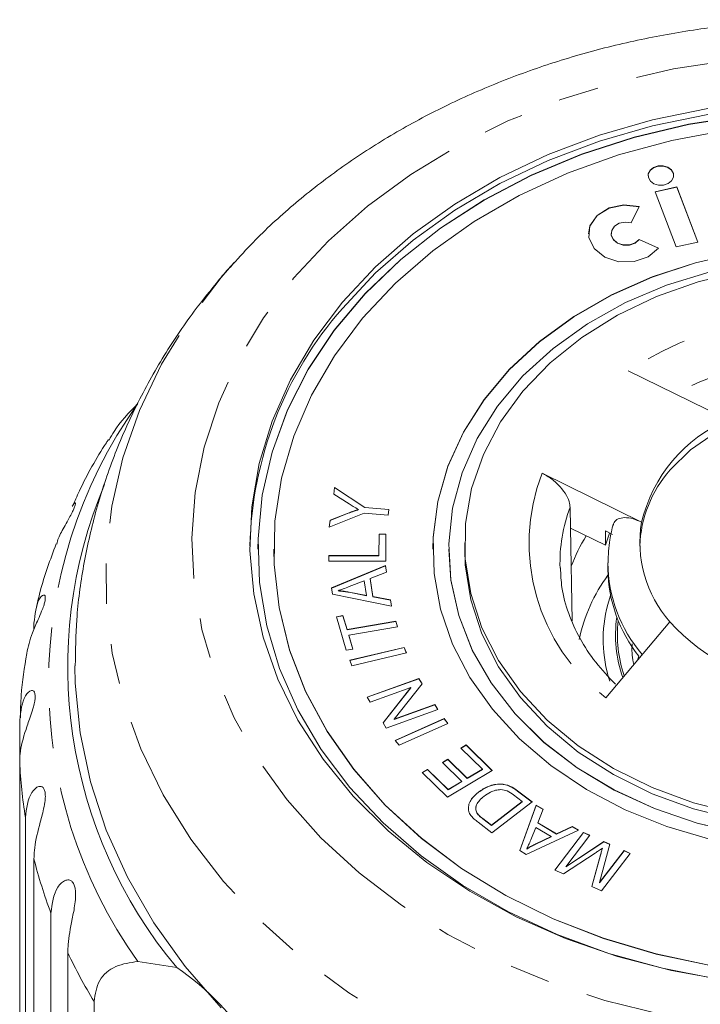
# Model space of a CAD drawing. Units: millimetres. Extents: x -31 to 622, y 16 to 339.
# Drawn here: x -31 to -10, y 300 to 331 of the extents above; entities that cross this region are included whole.
import ezdxf

# ---------------------------------------------------------------- set-up
doc = ezdxf.new("R2010")
doc.units = ezdxf.units.MM
doc.linetypes.add('PHANTOM', pattern=[12.7, 6.35, -1.27, 1.27, -1.27, 1.27, -1.27])

msp = doc.modelspace()

# ---------------------------------------------------------------- linework, layer by layer
at = {"color": 7, "linetype": 'Continuous', "lineweight": 15}
for p, q in [((-10.826, 325.93), (-11.506, 325.778)), ((-11.506, 325.778), (-10.847, 324.043)), ((-10.826, 325.923), (-11.504, 325.773)), ((-10.167, 324.194), (-10.826, 325.93)), ((-10.826, 325.923), (-10.826, 325.93)), ((-10.17, 324.194), (-10.826, 325.923)), ((-12.26, 324.801), (-12.015, 325.31)), ((-13.602, 324.462), (-13.602, 324.455)), ((-12.895, 324.462), (-12.895, 324.455)), ((-11.403, 324.007), (-12.015, 324.28)), ((-12.015, 324.273), (-12.015, 324.28)), ((-11.407, 324.002), (-12.015, 324.273)), ((-10.847, 324.043), (-10.167, 324.194)), ((-25.153, 323.083), (-24.75, 323.546)), ((-9.229, 318.606), (-12.354, 320.148)), ((-15.061, 316.927), (-11.937, 315.386)), ((-21.614, 316.27), (-21.584, 316.481)), ((-21.613, 316.27), (-21.584, 316.474)), ((-21.584, 316.481), (-20.634, 315.851)), ((-21.584, 316.474), (-21.584, 316.481)), ((-21.584, 316.474), (-20.634, 315.845)), ((-21.127, 315.963), (-21.614, 316.27)), ((-29.839, 315.887), (-29.741, 316.019)), ((-20.634, 315.851), (-19.879, 315.788)), ((-20.634, 315.845), (-20.634, 315.851)), ((-20.634, 315.845), (-19.88, 315.782)), ((-14.17, 315.202), (-14.186, 315.864)), ((-20.659, 315.67), (-21.761, 315.23)), ((-21.73, 315.45), (-21.154, 315.674)), ((-21.73, 315.443), (-21.154, 315.667)), ((-20.833, 315.781), (-20.833, 315.787)), ((-19.905, 315.608), (-20.659, 315.67)), ((-19.879, 315.788), (-19.905, 315.608)), ((-21.761, 315.23), (-21.73, 315.45)), ((-21.76, 315.23), (-21.73, 315.443)), ((-21.73, 315.443), (-21.73, 315.45)), ((-14.124, 312.286), (-14.17, 315.202)), ((-14.17, 315.202), (-13.072, 314.661)), ((-20.191, 314.338), (-20.19, 315.012)), ((-20.191, 314.332), (-20.19, 315.006)), ((-20.19, 315.012), (-19.979, 315.012)), ((-20.19, 315.006), (-20.19, 315.012)), ((-20.19, 315.006), (-19.979, 315.006)), ((-19.979, 315.012), (-19.98, 314.157)), ((-13.072, 314.661), (-13.072, 315.111)), ((-13.072, 315.111), (-12.848, 315)), ((-13.072, 314.661), (-12.942, 315.043)), ((-17.497, 314.734), (-17.497, 314.541)), ((-23.997, 314.541), (-23.997, 314.534)), ((-23.497, 314.541), (-23.497, 314.534)), ((-21.767, 314.34), (-20.191, 314.338)), ((-21.767, 314.159), (-21.767, 314.34)), ((-21.767, 314.333), (-21.767, 314.34)), ((-21.767, 314.159), (-21.767, 314.333)), ((-21.767, 314.333), (-20.191, 314.332)), ((-20.191, 314.332), (-20.191, 314.338)), ((-18.497, 314.541), (-18.497, 314.534)), ((-17.997, 314.541), (-17.997, 314.534)), ((-19.98, 314.157), (-21.767, 314.159)), ((-21.678, 313.318), (-19.982, 314.023)), ((-21.677, 313.312), (-19.982, 314.016)), ((-19.982, 314.023), (-19.953, 313.818)), ((-19.982, 314.016), (-19.982, 314.023)), ((-19.982, 314.016), (-19.954, 313.818)), ((-12.997, 314.091), (-12.997, 313.898)), ((-19.953, 313.818), (-20.469, 313.614)), ((-20.652, 313.543), (-21.123, 313.36)), ((-20.586, 313.082), (-20.652, 313.543)), ((-20.469, 313.614), (-20.387, 313.046)), ((-20.469, 313.608), (-20.469, 313.614)), ((-20.469, 313.608), (-20.387, 313.039)), ((-21.651, 313.124), (-21.678, 313.318)), ((-19.801, 312.75), (-21.651, 313.124)), ((-21.477, 313.226), (-21.477, 313.233)), ((-21.128, 313.187), (-20.586, 313.082)), ((-21.128, 313.181), (-21.128, 313.187)), ((-21.128, 313.181), (-20.586, 313.075)), ((-20.586, 313.075), (-20.586, 313.082)), ((-20.387, 313.046), (-19.828, 312.941)), ((-20.387, 313.039), (-20.387, 313.046)), ((-20.387, 313.039), (-19.828, 312.935)), ((-13.001, 312.794), (-12.915, 313.077)), ((-19.828, 312.941), (-19.801, 312.75)), ((-19.828, 312.935), (-19.828, 312.941)), ((-19.828, 312.935), (-19.802, 312.75)), ((-21.53, 312.413), (-21.324, 312.449)), ((-21.218, 311.357), (-21.53, 312.413)), ((-21.528, 312.407), (-21.324, 312.442)), ((-21.324, 312.449), (-21.194, 312.008)), ((-21.324, 312.442), (-21.324, 312.449)), ((-21.324, 312.442), (-21.194, 312.002)), ((-31.035, 312.022), (-31.035, 312.207)), ((-21.194, 312.008), (-19.66, 312.273)), ((-21.194, 312.002), (-19.66, 312.267)), ((-19.608, 312.097), (-21.142, 311.832)), ((-19.66, 312.273), (-19.608, 312.097)), ((-19.66, 312.267), (-19.66, 312.273)), ((-19.66, 312.267), (-19.61, 312.097)), ((-11.052, 312.258), (-13.065, 309.864)), ((-21.194, 312.002), (-21.194, 312.008)), ((-21.142, 311.832), (-21.013, 311.393)), ((-21.142, 311.825), (-21.142, 311.832)), ((-21.142, 311.825), (-21.015, 311.392)), ((-21.013, 311.393), (-21.218, 311.357)), ((-21.109, 311.045), (-19.4, 311.451)), ((-21.107, 311.039), (-19.4, 311.445)), ((-19.329, 311.277), (-21.039, 310.872)), ((-19.4, 311.451), (-19.329, 311.277)), ((-19.4, 311.445), (-19.4, 311.451)), ((-19.4, 311.445), (-19.332, 311.277)), ((-12.069, 311.049), (-12.027, 311.174)), ((-21.039, 310.872), (-21.109, 311.045)), ((-20.561, 309.888), (-18.94, 310.473)), ((-20.558, 309.882), (-18.94, 310.466)), ((-18.836, 310.304), (-19.709, 309.192)), ((-18.94, 310.473), (-18.836, 310.304)), ((-18.94, 310.466), (-18.94, 310.473)), ((-18.94, 310.466), (-18.838, 310.301)), ((-19.191, 310.189), (-20.464, 309.73)), ((-20.063, 309.078), (-19.191, 310.189)), ((-20.061, 309.074), (-19.191, 310.183)), ((-19.191, 310.183), (-19.191, 310.189)), ((-20.464, 309.73), (-20.561, 309.888)), ((-19.709, 309.192), (-18.435, 309.652)), ((-19.709, 309.186), (-18.435, 309.645)), ((-18.435, 309.652), (-18.338, 309.494)), ((-18.435, 309.645), (-18.435, 309.652)), ((-18.435, 309.645), (-18.341, 309.493)), ((-18.338, 309.494), (-19.96, 308.91)), ((-31.483, 307.847), (-31.483, 309.161)), ((-19.96, 308.91), (-20.063, 309.078)), ((-19.709, 309.186), (-19.709, 309.192)), ((-19.679, 308.526), (-18.144, 309.214)), ((-19.675, 308.521), (-18.144, 309.207)), ((-18.025, 309.058), (-19.56, 308.37)), ((-18.144, 309.214), (-18.025, 309.058)), ((-18.144, 309.207), (-18.144, 309.214)), ((-18.144, 309.207), (-18.029, 309.056)), ((-19.56, 308.37), (-19.679, 308.526)), ((-17.614, 308.282), (-17.448, 308.381)), ((-17.61, 308.278), (-17.448, 308.374)), ((-17.448, 308.381), (-16.629, 307.575)), ((-17.448, 308.374), (-17.448, 308.381)), ((-17.448, 308.374), (-16.633, 307.573)), ((-16.941, 307.619), (-17.614, 308.282)), ((-31.483, 307.847), (-31.483, 294.793)), ((-18.192, 307.831), (-18.027, 307.93)), ((-17.585, 307.234), (-18.192, 307.831)), ((-18.188, 307.827), (-18.027, 307.924)), ((-18.027, 307.93), (-17.42, 307.333)), ((-18.027, 307.924), (-18.027, 307.93)), ((-18.027, 307.924), (-17.42, 307.327)), ((-18.831, 307.515), (-18.664, 307.614)), ((-18.038, 306.735), (-18.831, 307.515)), ((-18.827, 307.511), (-18.664, 307.608)), ((-18.664, 307.614), (-18.017, 306.977)), ((-18.664, 307.608), (-18.664, 307.614)), ((-18.664, 307.608), (-18.017, 306.971)), ((-16.629, 307.575), (-18.038, 306.735)), ((-17.42, 307.333), (-16.941, 307.619)), ((-17.42, 307.327), (-16.941, 307.613)), ((-16.941, 307.613), (-16.941, 307.619)), ((-18.017, 306.977), (-17.585, 307.234)), ((-18.017, 306.971), (-17.585, 307.228)), ((-17.585, 307.228), (-17.585, 307.234)), ((-17.42, 307.327), (-17.42, 307.333)), ((-18.017, 306.971), (-18.017, 306.977)), ((-17.062, 306.893), (-17.062, 306.9)), ((-15.832, 306.939), (-15.374, 306.588)), ((-15.832, 306.932), (-15.378, 306.585)), ((-16.659, 305.861), (-15.691, 306.602)), ((-16.659, 305.854), (-15.691, 306.596)), ((-15.374, 306.588), (-16.641, 305.618)), ((-15.691, 306.602), (-15.962, 306.809)), ((-15.691, 306.596), (-15.691, 306.602)), ((-17.116, 306.244), (-17.116, 306.25)), ((-15.767, 305.06), (-15.246, 306.488)), ((-15.765, 305.059), (-15.246, 306.482)), ((-15.246, 306.488), (-15.033, 306.361)), ((-15.246, 306.482), (-15.246, 306.488)), ((-15.246, 306.482), (-15.035, 306.356)), ((-15.033, 306.361), (-15.201, 305.935)), ((-31.303, 293.045), (-31.303, 306.099)), ((-16.641, 305.618), (-17.077, 305.952)), ((-16.925, 306.065), (-16.659, 305.861)), ((-16.925, 306.058), (-16.659, 305.854)), ((-15.201, 305.935), (-14.61, 305.583)), ((-15.201, 305.928), (-15.201, 305.935)), ((-15.201, 305.928), (-14.61, 305.576)), ((-16.659, 305.854), (-16.659, 305.861)), ((-13.923, 305.7), (-15.565, 304.94)), ((-15.262, 305.784), (-15.419, 305.396)), ((-14.783, 305.498), (-15.262, 305.784)), ((-14.665, 304.449), (-13.764, 305.631)), ((-14.661, 304.448), (-13.764, 305.624)), ((-14.61, 305.583), (-14.121, 305.818)), ((-14.61, 305.576), (-14.121, 305.812)), ((-14.121, 305.818), (-13.923, 305.7)), ((-14.121, 305.812), (-14.121, 305.818)), ((-14.121, 305.812), (-13.929, 305.697)), ((-13.764, 305.631), (-13.568, 305.543)), ((-13.764, 305.624), (-13.764, 305.631)), ((-13.764, 305.624), (-13.571, 305.538)), ((-15.26, 305.273), (-14.783, 305.498)), ((-15.26, 305.267), (-14.783, 305.492)), ((-14.783, 305.492), (-14.783, 305.498)), ((-14.61, 305.576), (-14.61, 305.583)), ((-13.568, 305.543), (-14.321, 304.554)), ((-14.321, 304.554), (-13.12, 305.342)), ((-14.321, 304.548), (-13.12, 305.336)), ((-13.12, 305.342), (-12.935, 305.26)), ((-13.12, 305.336), (-13.12, 305.342)), ((-13.12, 305.336), (-12.937, 305.254)), ((-15.565, 304.94), (-15.767, 305.06)), ((-15.547, 305.105), (-15.547, 305.112)), ((-15.26, 305.267), (-15.26, 305.273)), ((-13.394, 304.983), (-14.39, 304.326)), ((-12.935, 305.26), (-13.256, 304.055)), ((-13.256, 304.055), (-12.489, 305.06)), ((-13.256, 304.048), (-12.489, 305.054)), ((-12.292, 304.972), (-13.193, 303.791)), ((-13.168, 305.129), (-13.168, 305.136)), ((-12.489, 305.06), (-12.292, 304.972)), ((-12.489, 305.054), (-12.489, 305.06)), ((-12.489, 305.054), (-12.296, 304.968)), ((-31.035, 304.801), (-31.035, 291.747)), ((-13.5, 303.928), (-13.228, 304.928)), ((-13.499, 303.928), (-13.228, 304.921)), ((-14.39, 304.326), (-14.665, 304.449)), ((-14.321, 304.548), (-14.321, 304.554)), ((-13.256, 304.048), (-13.256, 304.055)), ((-13.193, 303.791), (-13.5, 303.928)), ((-30.501, 290.042), (-30.501, 303.096)), ((-29.971, 301.847), (-29.971, 288.792)), ((-27.77, 301.572), (-26.548, 301.38)), ((-29.147, 293.043), (-29.147, 300.312))]:
    msp.add_line(p, q, dxfattribs=at)
at = {"color": 8, "linetype": 'PHANTOM', "lineweight": 0}
for p, q in [((-21.154, 315.667), (-21.154, 315.674)), ((-15.832, 306.932), (-15.832, 306.939)), ((-16.925, 306.058), (-16.925, 306.065)), ((-13.228, 304.921), (-13.228, 304.928))]:
    msp.add_line(p, q, dxfattribs=at)
at = {"color": 8, "linetype": 'PHANTOM', "lineweight": 0, "flags": 128}
for points in [[(-22.874, 323.06), (-21.782, 324.234), (-20.552, 325.325), (-19.193, 326.322), (-17.718, 327.218), (-16.141, 328.004), (-14.474, 328.673), (-12.733, 329.22), (-10.932, 329.64), (-9.089, 329.928), (-7.218, 330.083), (-5.336, 330.103), (-3.46, 329.988), (-1.606, 329.739), (0.209, 329.358), (1.969, 328.849), (3.659, 328.215), (5.265, 327.463), (6.772, 326.6), (8.166, 325.631), (9.436, 324.568), (10.57, 323.417), (11.559, 322.191), (12.393, 320.899), (13.066, 319.552), (13.571, 318.164), (13.905, 316.745), (14.063, 315.308), (14.045, 313.867), (13.851, 312.433), (13.483, 311.019), (12.943, 309.638), (12.237, 308.302), (11.371, 307.022), (10.352, 305.81), (9.189, 304.676), (7.893, 303.631), (6.475, 302.684), (4.947, 301.842), (3.323, 301.113), (1.617, 300.505), (-0.156, 300.021), (-1.98, 299.667), (-3.839, 299.445), (-5.718, 299.357), (-7.598, 299.405), (-9.465, 299.587), (-11.302, 299.902), (-13.091, 300.348), (-14.819, 300.92), (-16.468, 301.613), (-18.026, 302.422), (-19.478, 303.339), (-20.812, 304.356), (-22.015, 305.464), (-23.078, 306.654), (-23.991, 307.915), (-24.745, 309.236), (-25.335, 310.605), (-25.755, 312.01), (-26.001, 313.439), (-26.071, 314.88), (-25.965, 316.319), (-25.683, 317.744), (-25.229, 319.143), (-24.605, 320.503), (-23.818, 321.813), (-22.874, 323.06)], [(12.712, 323.594), (13.615, 322.516), (14.564, 321.153), (15.351, 319.732), (15.971, 318.262), (16.419, 316.757), (16.692, 315.227), (16.788, 313.685), (16.705, 312.142), (16.444, 310.611), (16.008, 309.103), (15.399, 307.631), (14.623, 306.206), (13.686, 304.839), (12.594, 303.541), (11.357, 302.322), (9.984, 301.191), (8.487, 300.158), (6.875, 299.23), (5.163, 298.415), (3.364, 297.718), (1.492, 297.147), (-0.44, 296.704), (-2.414, 296.394), (-4.417, 296.219), (-6.432, 296.18), (-8.444, 296.278), (-10.436, 296.512), (-12.394, 296.879), (-14.302, 297.378), (-16.145, 298.004), (-17.908, 298.752), (-19.578, 299.616), (-21.142, 300.591), (-22.587, 301.667), (-23.903, 302.837), (-25.078, 304.092), (-26.104, 305.421), (-26.972, 306.814), (-27.677, 308.261), (-28.212, 309.75), (-28.573, 311.269), (-28.757, 312.807), (-28.763, 314.351), (-28.591, 315.889), (-28.242, 317.41), (-27.719, 318.901), (-27.026, 320.351), (-26.169, 321.749), (-25.153, 323.083), (-25.153, 323.083)]]:
    msp.add_lwpolyline(points, dxfattribs=at)
at = {"color": 7, "linetype": 'Continuous', "lineweight": 15, "flags": 128}
for points in [[(-21.341, 322.303), (-20.298, 323.419), (-19.118, 324.451), (-17.811, 325.389), (-16.391, 326.225), (-14.871, 326.95), (-13.265, 327.558), (-11.589, 328.041), (-9.859, 328.397)], [(-21.341, 322.111), (-20.298, 323.226), (-19.118, 324.258), (-17.811, 325.196), (-16.391, 326.032), (-14.871, 326.757), (-13.265, 327.365), (-11.589, 327.849), (-9.859, 328.204)], [(-8.703, 328.166), (-10.461, 327.892), (-12.175, 327.485), (-13.828, 326.95), (-15.403, 326.291), (-16.884, 325.515), (-18.257, 324.63), (-19.509, 323.645), (-20.626, 322.569), (-21.597, 321.413), (-22.414, 320.189), (-23.067, 318.909), (-23.551, 317.585), (-23.861, 316.231), (-23.992, 314.86), (-23.997, 314.534)], [(-8.703, 328.173), (-10.461, 327.899), (-12.175, 327.492), (-13.828, 326.956), (-15.403, 326.297), (-16.884, 325.521), (-18.257, 324.637), (-19.509, 323.651), (-20.626, 322.575), (-21.597, 321.42), (-22.414, 320.196), (-23.067, 318.915), (-23.551, 317.592), (-23.861, 316.238), (-23.992, 314.867), (-23.945, 313.493), (-23.72, 312.129), (-23.318, 310.789), (-22.745, 309.487), (-22.004, 308.234), (-21.105, 307.045), (-20.056, 305.93), (-18.867, 304.9), (-17.55, 303.966), (-16.118, 303.138), (-14.586, 302.423), (-12.968, 301.828), (-11.281, 301.359), (-9.541, 301.022)], [(-9.266, 327.711), (-10.988, 327.39), (-12.66, 326.937), (-14.263, 326.357), (-15.781, 325.656), (-17.199, 324.841), (-18.501, 323.92), (-19.676, 322.902), (-20.71, 321.799), (-21.593, 320.622), (-22.316, 319.382), (-22.872, 318.093), (-23.254, 316.767), (-23.46, 315.418), (-23.486, 314.06), (-23.333, 312.707), (-23.002, 311.373), (-22.496, 310.071), (-21.821, 308.816), (-20.984, 307.619), (-19.993, 306.493), (-18.858, 305.449), (-17.592, 304.499), (-16.206, 303.652), (-14.716, 302.917), (-13.136, 302.301), (-11.483, 301.811), (-9.773, 301.451)], [(-10.93, 326.282), (-10.939, 326.347), (-11.001, 326.457), (-11.114, 326.54), (-11.259, 326.584), (-11.416, 326.582), (-11.559, 326.534), (-11.668, 326.448), (-11.725, 326.336), (-11.732, 326.282)], [(-10.994, 326.122), (-10.936, 326.233), (-10.939, 326.353), (-11.001, 326.463), (-11.114, 326.546), (-11.259, 326.59), (-11.416, 326.588), (-11.559, 326.541), (-11.668, 326.454), (-11.725, 326.343), (-11.723, 326.223), (-11.66, 326.113), (-11.548, 326.03), (-11.402, 325.986), (-11.246, 325.988), (-11.102, 326.035), (-10.994, 326.122)], [(-12.015, 325.303), (-12.493, 325.357), (-12.959, 325.26), (-13.335, 325.028), (-13.559, 324.699), (-13.602, 324.455)], [(-12.015, 325.31), (-12.493, 325.364), (-12.959, 325.267), (-13.335, 325.034), (-13.559, 324.706), (-13.591, 324.337), (-13.427, 323.988), (-13.095, 323.719), (-12.65, 323.575), (-12.167, 323.58), (-11.727, 323.732), (-11.403, 324.007)], [(-12.015, 324.28), (-12.144, 324.17), (-12.321, 324.109), (-12.514, 324.107), (-12.692, 324.165), (-12.825, 324.272), (-12.89, 324.412), (-12.877, 324.559), (-12.788, 324.691), (-12.637, 324.784), (-12.451, 324.823), (-12.26, 324.801)], [(-12.015, 324.273), (-12.144, 324.163), (-12.321, 324.102), (-12.514, 324.101), (-12.692, 324.158), (-12.825, 324.266), (-12.89, 324.405), (-12.895, 324.455)], [(-8.823, 323.862), (-10.243, 323.54), (-11.604, 323.093), (-12.886, 322.524), (-14.071, 321.844), (-15.143, 321.061), (-16.087, 320.187), (-16.889, 319.233), (-17.538, 318.213), (-18.025, 317.142), (-18.343, 316.034), (-18.488, 314.905), (-18.497, 314.534)], [(-8.823, 323.868), (-10.243, 323.547), (-11.604, 323.099), (-12.886, 322.531), (-14.071, 321.851), (-15.143, 321.068), (-16.087, 320.193), (-16.889, 319.24), (-17.538, 318.22), (-18.025, 317.148), (-18.343, 316.04), (-18.488, 314.911), (-18.458, 313.777), (-18.252, 312.653), (-17.875, 311.556), (-17.331, 310.501), (-16.627, 309.503), (-15.775, 308.575), (-14.785, 307.731), (-13.672, 306.982), (-12.451, 306.34), (-11.14, 305.813), (-9.756, 305.408)], [(-9.784, 323.264), (-11.154, 322.841), (-12.447, 322.293), (-13.641, 321.627), (-14.72, 320.853), (-15.667, 319.984), (-16.467, 319.033), (-17.108, 318.013), (-17.581, 316.941), (-17.878, 315.832), (-17.995, 314.704), (-17.931, 313.573), (-17.685, 312.457), (-17.262, 311.373), (-16.669, 310.336), (-15.913, 309.364), (-15.008, 308.469), (-13.966, 307.667), (-12.803, 306.969), (-11.536, 306.386), (-10.186, 305.926), (-8.773, 305.597)], [(-15.666, 319.504), (-14.809, 320.394), (-13.813, 321.196), (-12.694, 321.895), (-11.47, 322.482), (-10.159, 322.946), (-8.783, 323.281)], [(-9.255, 300.978), (-11, 301.289), (-12.696, 301.729), (-14.328, 302.295), (-15.879, 302.98), (-17.335, 303.779), (-18.683, 304.683), (-19.907, 305.683), (-20.998, 306.772), (-21.945, 307.936), (-22.738, 309.166), (-23.37, 310.45), (-23.834, 311.775), (-24.127, 313.129), (-24.245, 314.498), (-24.187, 315.869), (-23.954, 317.229), (-23.548, 318.566), (-22.974, 319.865), (-22.235, 321.115), (-21.341, 322.303)], [(-8.932, 306.216), (-10.302, 306.565), (-11.605, 307.042), (-12.819, 307.641), (-13.926, 308.352), (-14.907, 309.164), (-15.748, 310.063), (-16.435, 311.036), (-16.958, 312.067), (-17.308, 313.141), (-17.479, 314.239), (-17.47, 315.346), (-17.279, 316.442), (-16.91, 317.512), (-16.37, 318.538), (-15.666, 319.504)], [(-11.042, 317.029), (-10.401, 317.663), (-9.626, 318.201), (-8.741, 318.628), (-7.773, 318.931), (-6.751, 319.101), (-5.706, 319.132), (-4.67, 319.023), (-3.674, 318.778), (-2.749, 318.405), (-1.922, 317.914), (-1.219, 317.321), (-0.662, 316.643), (-0.266, 315.901), (-0.045, 315.118), (0.001, 314.637)], [(-23.497, 314.534), (-23.486, 314.053), (-23.333, 312.701), (-23.002, 311.367), (-22.496, 310.065), (-21.821, 308.809), (-20.984, 307.612), (-19.993, 306.486), (-18.858, 305.443), (-17.592, 304.493), (-16.206, 303.646), (-14.716, 302.911), (-13.136, 302.295), (-11.483, 301.804), (-9.773, 301.444)], [(-17.997, 314.534), (-17.931, 313.567), (-17.685, 312.451), (-17.262, 311.366), (-16.669, 310.33), (-15.913, 309.357), (-15.008, 308.463), (-13.966, 307.661), (-12.803, 306.963), (-11.536, 306.38), (-10.186, 305.92), (-8.773, 305.591), (-7.317, 305.397), (-5.841, 305.343), (-4.368, 305.427), (-2.919, 305.649), (-1.517, 306.006), (-0.183, 306.493), (1.063, 307.101), (2.202, 307.822), (3.216, 308.645), (4.091, 309.557)], [(-8.932, 306.023), (-10.302, 306.372), (-11.605, 306.849), (-12.819, 307.448), (-13.926, 308.159), (-14.907, 308.971), (-15.748, 309.87), (-16.435, 310.843), (-16.958, 311.875), (-17.308, 312.948), (-17.479, 314.046), (-17.497, 314.541)], [(-25.149, 300.117), (-26.285, 301.418), (-27.271, 302.789), (-28.1, 304.22), (-28.766, 305.7), (-29.262, 307.218), (-29.587, 308.764), (-29.736, 310.325), (-29.747, 310.873)]]:
    msp.add_lwpolyline(points, dxfattribs=at)
at = {"color": 7, "linetype": 'Continuous', "lineweight": 15}
for centre, radius, start, end in [((-12.476, 314.361), 11.774, 138.8411, 178.6574), ((-7.369, 314.294), 4.696, 113.3346, 166.5548), ((-8.156, 314.492), 3.842, 138.6689, 177.8348), ((-15.183, 310.843), 14.789, 157.2017, 219.7829), ((-8.224, 314.746), 3.767, 170.2212, 221.3429), ((-8.835, 311.946), 5.7, 148.1098, 158.8897), ((-8.803, 310.626), 5.209, 143.5566, 168.0926), ((-8.489, 313.969), 4.508, 180.9038, 218.3186), ((-6.334, 316.524), 6.361, 222.1209, 265.3584), ((-31.111, 294.639), 8.14, 31.0639, 55.9041)]:
    msp.add_arc(centre, radius, start, end, dxfattribs=at)
at = {"color": 8, "linetype": 'PHANTOM', "lineweight": 0}
for centre, radius, start, end in [((-5.988, 310.328), 11.702, 75.88, 122.9542), ((-6.003, 310.023), 10.602, 79.9577, 117.4873), ((-15.455, 310.344), 15.119, 144.5362, 215.4638), ((-9.372, 314.722), 6.102, 158.8084, 232.7556), ((-9.421, 314.098), 5.081, 159.6623, 181.7438), ((-8.538, 314.139), 4.459, 180.3865, 220.7321), ((-8.898, 311.696), 4.247, 165.0192, 197.9072), ((-8.731, 311.841), 4.025, 172.0805, 199.4064), ((-8.708, 311.842), 3.989, 173.6498, 198.8147), ((-16.43, 308.511), 15.067, 182.5223, 189.2094), ((-15.678, 308.678), 15.839, 194.167, 200.6351), ((-14.326, 309.26), 17.312, 205.3532, 211.1199)]:
    msp.add_arc(centre, radius, start, end, dxfattribs=at)
at = {"color": 7, "linetype": 'Continuous', "lineweight": 15}
for points, knots in [([(12.59, 323.714), (12.539, 323.773), (12.126, 324.255), (11.23, 325.082), (9.904, 326.183), (8.453, 327.184), (6.905, 328.087), (5.267, 328.885), (3.55, 329.571), (1.768, 330.142), (-0.068, 330.593), (-1.944, 330.921), (-3.849, 331.125), (-5.768, 331.203), (-7.689, 331.155), (-9.6, 330.981), (-11.487, 330.681), (-13.337, 330.258), (-15.139, 329.714), (-16.879, 329.051), (-18.546, 328.273), (-20.126, 327.386), (-21.611, 326.394), (-22.982, 325.303), (-24.066, 324.302), (-24.65, 323.643), (-24.859, 323.406)], [0, 0, 0, 0, 0.006155, 0.049571, 0.093181, 0.136949, 0.180839, 0.224817, 0.268855, 0.312929, 0.357027, 0.401135, 0.445253, 0.489379, 0.533517, 0.577671, 0.621842, 0.666033, 0.710247, 0.754481, 0.798724, 0.842962, 0.887172, 0.931323, 0.975377, 1, 1, 1, 1]), ([(-24.74, 323.551), (-24.766, 323.523), (-24.933, 323.353), (-25.084, 323.169), (-25.212, 323.015)], [0, 0, 0, 0, 0.160641, 1, 1, 1, 1]), ([(-25.212, 323.015), (-25.477, 322.687), (-26.123, 321.891), (-27.022, 320.543), (-27.88, 318.98), (-28.58, 317.362), (-29.121, 315.705), (-29.496, 314.022), (-29.715, 312.408), (-29.73, 311.355), (-29.737, 310.872)], [0, 0, 0, 0, 0.094903, 0.230468, 0.365036, 0.498163, 0.629929, 0.760483, 0.890021, 1, 1, 1, 1]), ([(-27.77, 319.116), (-28.052, 318.826), (-28.422, 318.444), (-28.625, 318.061), (-28.673, 317.97)], [0, 0, 0, 0, 0.761874, 1, 1, 1, 1]), ([(-28.695, 317.983), (-28.716, 317.95), (-29.059, 317.432), (-29.454, 316.735), (-29.753, 316.044), (-29.824, 315.88)], [0, 0, 0, 0, 0.0487669, 0.7737128, 1, 1, 1, 1]), ([(-15.061, 316.927), (-14.96, 316.87), (-14.757, 316.755), (-14.488, 316.504), (-14.29, 316.234), (-14.199, 316.013), (-14.189, 315.9), (-14.186, 315.864)], [0, 0, 0, 0, 0.227921, 0.455936, 0.680678, 0.896845, 1, 1, 1, 1]), ([(-29.726, 315.988), (-29.726, 315.987), (-29.721, 315.98), (-29.735, 315.922), (-29.774, 315.818), (-29.842, 315.677), (-29.94, 315.494), (-30.097, 315.214), (-30.258, 314.936), (-30.305, 314.759), (-30.321, 314.698)], [0, 0, 0, 0, 0.011694, 0.10772, 0.204493, 0.287759, 0.393515, 0.553676, 0.845625, 1, 1, 1, 1]), ([(-20.833, 315.787), (-20.889, 315.819), (-20.989, 315.876), (-21.085, 315.936), (-21.127, 315.963)], [0, 0, 0, 0, 0.55999, 1, 1, 1, 1]), ([(-21.154, 315.674), (-21.095, 315.696), (-20.989, 315.736), (-20.881, 315.772), (-20.833, 315.787)], [0, 0, 0, 0, 0.559987, 1, 1, 1, 1]), ([(-21.154, 315.667), (-21.095, 315.69), (-20.989, 315.729), (-20.881, 315.765), (-20.833, 315.781)], [0, 0, 0, 0, 0.559987, 1, 1, 1, 1]), ([(-12.824, 315.288), (-12.818, 315.317), (-12.802, 315.409), (-12.679, 315.499), (-12.474, 315.543), (-12.215, 315.507), (-12.027, 315.425), (-11.937, 315.386)], [0, 0, 0, 0, 0.102108, 0.319813, 0.542982, 0.780201, 1, 1, 1, 1]), ([(-12.826, 315.328), (-12.867, 315.165), (-12.969, 314.764), (-12.981, 314.353), (-12.988, 314.11)], [0, 0, 0, 0, 0.4074787, 1, 1, 1, 1]), ([(-30.336, 314.703), (-30.522, 314.208), (-30.776, 313.529), (-30.93, 312.826), (-30.972, 312.635)], [0, 0, 0, 0, 0.728061, 1, 1, 1, 1]), ([(-12.76, 310.297), (-12.974, 310.521), (-13.408, 310.975), (-13.895, 311.726), (-14.251, 312.516), (-14.457, 313.262), (-14.477, 313.742), (-14.485, 313.946)], [0, 0, 0, 0, 0.205031, 0.415069, 0.627007, 0.841617, 1, 1, 1, 1]), ([(-21.123, 313.36), (-21.188, 313.335), (-21.305, 313.29), (-21.425, 313.25), (-21.477, 313.233)], [0, 0, 0, 0, 0.5600207, 1, 1, 1, 1]), ([(-31.035, 312.207), (-31.003, 312.488), (-30.956, 312.899), (-30.755, 313.116), (-30.687, 313.086), (-30.673, 313.006), (-30.688, 312.895), (-30.73, 312.749), (-30.804, 312.555), (-30.935, 312.257), (-31.147, 311.793), (-31.217, 311.467), (-31.262, 311.258)], [0, 0, 0, 0, 0.294484, 0.430685, 0.487223, 0.523603, 0.560266, 0.591812, 0.631879, 0.692558, 0.803165, 1, 1, 1, 1]), ([(-21.477, 313.233), (-21.412, 313.227), (-21.294, 313.217), (-21.178, 313.196), (-21.128, 313.187)], [0, 0, 0, 0, 0.559972, 1, 1, 1, 1]), ([(-21.477, 313.226), (-21.412, 313.22), (-21.294, 313.21), (-21.178, 313.19), (-21.128, 313.181)], [0, 0, 0, 0, 0.559972, 1, 1, 1, 1]), ([(-12.182, 310.915), (-12.189, 310.94), (-12.249, 311.152), (-12.241, 311.369), (-12.234, 311.56)], [0, 0, 0, 0, 0.11847, 1, 1, 1, 1]), ([(-31.261, 311.258), (-31.333, 310.82), (-31.444, 310.15), (-31.457, 309.474), (-31.462, 309.239)], [0, 0, 0, 0, 0.653621, 1, 1, 1, 1]), ([(-31.483, 309.161), (-31.448, 309.446), (-31.398, 309.863), (-31.153, 310.107), (-31.046, 310.087), (-31.004, 310.011), (-30.993, 309.9), (-31.01, 309.749), (-31.056, 309.549), (-31.158, 309.236), (-31.345, 308.716), (-31.469, 308.246), (-31.48, 307.933), (-31.483, 307.847)], [0, 0, 0, 0, 0.264793, 0.387263, 0.4381, 0.470812, 0.503779, 0.532145, 0.568172, 0.622733, 0.722188, 0.923869, 1, 1, 1, 1]), ([(-17.062, 306.9), (-16.963, 306.966), (-16.765, 307.098), (-16.395, 307.181), (-16.06, 307.1), (-15.908, 306.993), (-15.832, 306.939)], [0, 0, 0, 0, 0.2807974, 0.5598871, 0.7790461, 1, 1, 1, 1]), ([(-17.062, 306.893), (-16.963, 306.96), (-16.765, 307.092), (-16.395, 307.174), (-16.06, 307.094), (-15.908, 306.986), (-15.832, 306.932)], [0, 0, 0, 0, 0.2807974, 0.5598871, 0.7790461, 1, 1, 1, 1]), ([(-31.303, 306.099), (-31.267, 306.388), (-31.214, 306.811), (-30.931, 307.087), (-30.789, 307.082), (-30.72, 307.013), (-30.683, 306.905), (-30.673, 306.754), (-30.692, 306.549), (-30.76, 306.226), (-30.912, 305.686), (-31.022, 305.202), (-31.032, 304.888), (-31.035, 304.801)], [0, 0, 0, 0, 0.264793, 0.387263, 0.4381, 0.470812, 0.503779, 0.532145, 0.568172, 0.622733, 0.722188, 0.923869, 1, 1, 1, 1]), ([(-17.38, 306.35), (-17.379, 306.409), (-17.377, 306.525), (-17.269, 306.719), (-17.141, 306.831), (-17.062, 306.9)], [0, 0, 0, 0, 0.2797863, 0.5599272, 1, 1, 1, 1]), ([(-17.38, 306.344), (-17.379, 306.402), (-17.377, 306.518), (-17.269, 306.713), (-17.141, 306.825), (-17.062, 306.893)], [0, 0, 0, 0, 0.279786, 0.559927, 1, 1, 1, 1]), ([(-16.361, 306.979), (-16.418, 306.973), (-16.533, 306.963), (-16.717, 306.889), (-16.826, 306.812), (-16.892, 306.766)], [0, 0, 0, 0, 0.279519, 0.559688, 1, 1, 1, 1]), ([(-15.962, 306.809), (-16.025, 306.858), (-16.138, 306.945), (-16.293, 306.968), (-16.361, 306.979)], [0, 0, 0, 0, 0.5617301, 1, 1, 1, 1]), ([(-16.892, 306.766), (-16.987, 306.683), (-17.119, 306.568), (-17.161, 306.373), (-17.131, 306.291), (-17.116, 306.25)], [0, 0, 0, 0, 0.5588706, 0.779829, 1, 1, 1, 1]), ([(-17.285, 306.139), (-17.312, 306.176), (-17.36, 306.242), (-17.374, 306.317), (-17.38, 306.35)], [0, 0, 0, 0, 0.559922, 1, 1, 1, 1]), ([(-17.136, 306.434), (-17.142, 306.412), (-17.159, 306.348), (-17.133, 306.285), (-17.116, 306.244)], [0, 0, 0, 0, 0.347076, 1, 1, 1, 1]), ([(-17.116, 306.25), (-17.085, 306.213), (-17.03, 306.145), (-16.957, 306.089), (-16.925, 306.065)], [0, 0, 0, 0, 0.559295, 1, 1, 1, 1]), ([(-17.116, 306.244), (-17.085, 306.206), (-17.03, 306.139), (-16.957, 306.083), (-16.925, 306.058)], [0, 0, 0, 0, 0.559295, 1, 1, 1, 1]), ([(-17.077, 305.952), (-17.119, 305.985), (-17.195, 306.043), (-17.257, 306.109), (-17.285, 306.139)], [0, 0, 0, 0, 0.560158, 1, 1, 1, 1]), ([(-15.419, 305.396), (-15.44, 305.342), (-15.48, 305.247), (-15.526, 305.153), (-15.547, 305.112)], [0, 0, 0, 0, 0.560023, 1, 1, 1, 1]), ([(-15.547, 305.112), (-15.495, 305.144), (-15.404, 305.202), (-15.304, 305.251), (-15.26, 305.273)], [0, 0, 0, 0, 0.559981, 1, 1, 1, 1]), ([(-15.547, 305.105), (-15.495, 305.138), (-15.404, 305.195), (-15.304, 305.245), (-15.26, 305.267)], [0, 0, 0, 0, 0.559981, 1, 1, 1, 1]), ([(-13.168, 305.136), (-13.21, 305.107), (-13.285, 305.056), (-13.361, 305.005), (-13.394, 304.983)], [0, 0, 0, 0, 0.559995, 1, 1, 1, 1]), ([(-13.228, 304.928), (-13.217, 304.967), (-13.198, 305.036), (-13.177, 305.105), (-13.168, 305.136)], [0, 0, 0, 0, 0.560001, 1, 1, 1, 1]), ([(-13.228, 304.921), (-13.217, 304.96), (-13.198, 305.03), (-13.177, 305.099), (-13.168, 305.129)], [0, 0, 0, 0, 0.560001, 1, 1, 1, 1]), ([(-30.501, 303.096), (-30.463, 303.39), (-30.409, 303.819), (-30.096, 304.131), (-29.921, 304.145), (-29.826, 304.086), (-29.765, 303.983), (-29.729, 303.835), (-29.72, 303.63), (-29.753, 303.301), (-29.865, 302.745), (-29.96, 302.249), (-29.968, 301.933), (-29.971, 301.847)], [0, 0, 0, 0, 0.264793, 0.387263, 0.4381, 0.470812, 0.503779, 0.532145, 0.568172, 0.622733, 0.722188, 0.923869, 1, 1, 1, 1]), ([(-29.147, 300.312), (-29.11, 300.546), (-29.037, 301.012), (-28.505, 301.468), (-28.011, 301.538), (-27.77, 301.572)], [0, 0, 0, 0, 0.338533, 0.676773, 1, 1, 1, 1])]:
    msp.add_open_spline(points, degree=3, knots=knots, dxfattribs=at)

doc.saveas('drawing.dxf')
